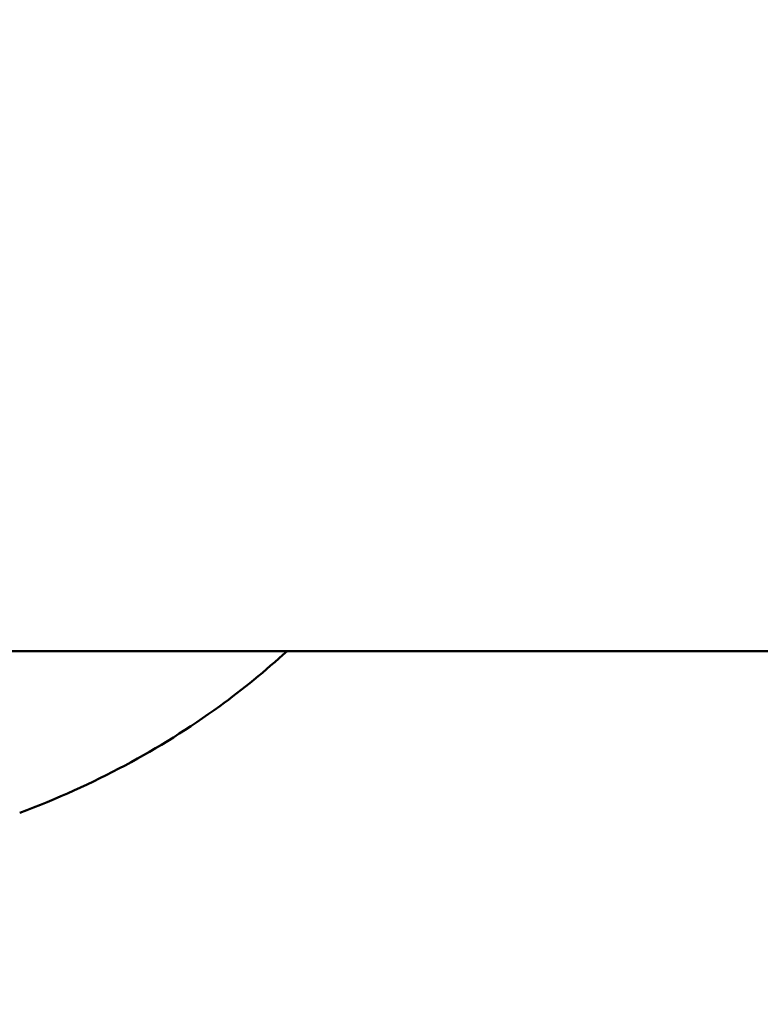
# Model space of a CAD drawing. Units: millimetres. Extents: x -195 to 14423, y 6 to 16233.
# Drawn here: x 2734 to 2780, y 7648 to 7709 of the extents above; entities that cross this region are included whole.
import ezdxf

# ---------------------------------------------------------------- set-up
doc = ezdxf.new("R2010")
doc.units = ezdxf.units.MM
doc.layers.add('MD_Visible', color=7, linetype='Continuous', lineweight=50)
doc.styles.get("Standard").update_dxf_attribs({"font": 'Square-721-BT.ttf'})
doc.dimstyles.new('asd', dxfattribs={"dimtxt": 300, "dimasz": 100, "dimexe": 1.25, "dimexo": 0.625, "dimgap": 80, "dimtad": 1, "dimdec": 0, "dimlfac": 0.1, "dimrnd": 5, "dimtxsty": 'Standard', "dimcen": 0, "dimse1": 1, "dimse2": 1, "dimclre": 6, "dimadec": 0, "dimazin": 0, "dimtfac": 1, "dimtdec": 0, "dimtix": 1, "dimtmove": 2, "dimatfit": 3, "dimfxl": 1, "dimarcsym": 0})

# ---------------------------------------------------------------- blocks, each defined once
blk = doc.blocks.new('*D24')
at = {"color": 0, "lineweight": -2, "transparency": 16777216}
blk.add_line((390.245, 15247.578), (390.245, 206.136), dxfattribs=at)
at = {"color": 0, "transparency": 16777216}
for points in [[(356.911, 15247.578), (423.578, 15247.578), (390.245, 15447.578)], [(356.911, 206.136), (423.578, 206.136), (390.245, 6.136)]]:
    blk.add_solid(points, dxfattribs=at)
at = {"layer": 'Defpoints', "color": 0, "transparency": 16777216}
for p in [(11350.895, 15447.578), (390.245, 6.136), (3660.432, 6.136)]:
    blk.add_point(p, dxfattribs=at)
at = {"color": 0, "transparency": 16777216, "insert": (67.827, 7726.857), "char_height": 400, "attachment_point": 5, "rotation": 90}
blk.add_mtext('1545', dxfattribs=at)

msp = doc.modelspace()

# ---------------------------------------------------------------- linework, layer by layer
at = {"layer": 'MD_Visible'}
msp.add_line((2727.64, 7669.513), (4605.663, 7669.513), dxfattribs=at)
msp.add_open_spline([(2750.502, 7669.519), (2749.158, 7668.293), (2747.758, 7667.151), (2742.564, 7663.372), (2738.557, 7661.242), (2733.914, 7659.475)], degree=3, knots=[0.803502, 0.803502, 0.803502, 0.803502, 1.414402, 1.414402, 3.013133, 3.013133, 3.013133, 3.013133], dxfattribs=at)

# ---------------------------------------------------------------- dimensions: what is measured, and where the dimension line sits
dim = msp.add_linear_dim(base=(390.245, 6.136), p1=(11350.895, 15447.578), p2=(3660.432, 6.136), angle=90, dimstyle='asd', override={"dimtxt": 400, "dimasz": 200, "dimgap": 120})
dim.commit()
dim.dimension.update_dxf_attribs({"geometry": '*D24', "text_midpoint": (67.827, 7726.857)})

doc.saveas('drawing.dxf')
